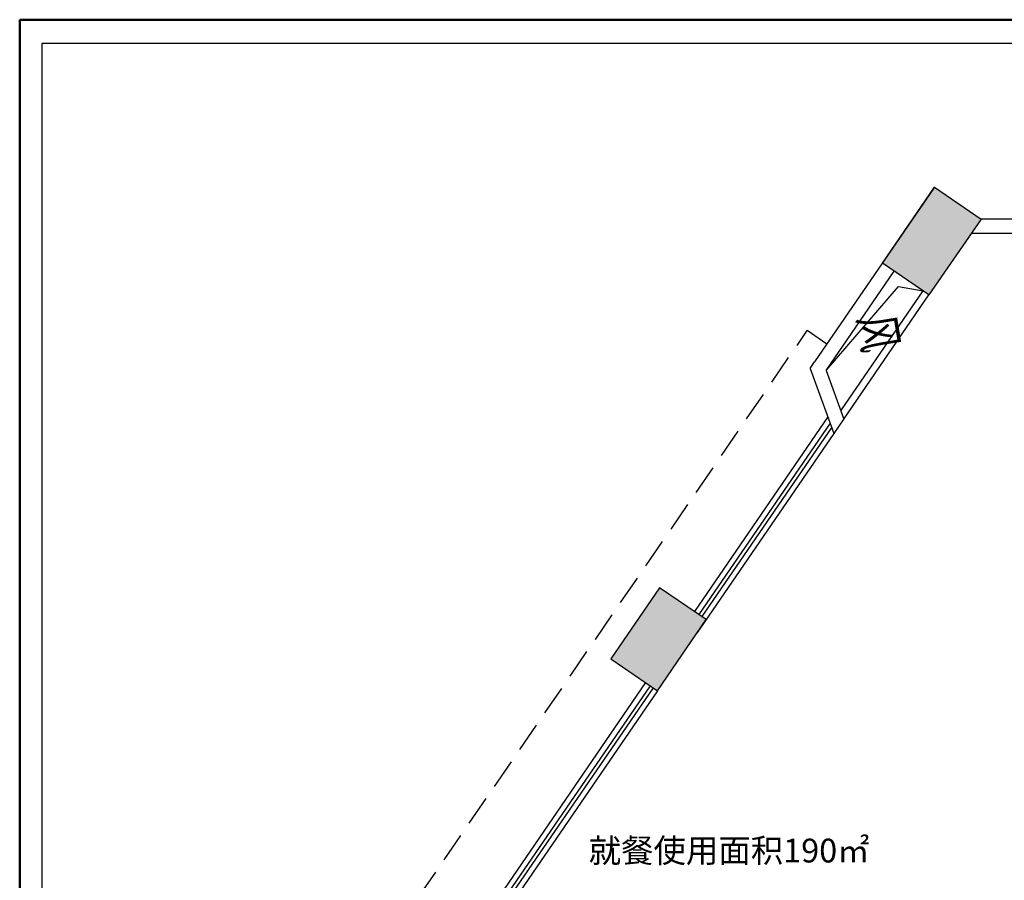
# Model space of a CAD drawing. Extents: x -24868 to 127797, y -112701 to 9705.
# Drawn here: x -24868 to -8296, y -47324 to -32842 of the extents above; entities that cross this region are included whole.
import ezdxf

# ---------------------------------------------------------------- set-up
doc = ezdxf.new("R2010")
doc.units = 0
doc.header["$LTSCALE"] = 1000
doc.header["$MEASUREMENT"] = 0
doc.linetypes.add('DASHED', pattern=[0.75, 0.5, -0.25])
doc.layers.get('0').update_dxf_attribs({"linetype": 'CONTINUOUS'})
for name, color, linetype in [('1', 1, 'CONTINUOUS'), ('3', 3, 'CONTINUOUS'), ('COLM', 6, 'CONTINUOUS'), ('HATCH', 8, 'CONTINUOUS'), ('TEXT', 4, 'CONTINUOUS'), ('WALL', 7, 'CONTINUOUS'), ('WIN', 2, 'CONTINUOUS')]:
    doc.layers.add(name, color=color, linetype=linetype)
doc.styles.add('HZ', font='complex.shx', dxfattribs={"width": 0.75, "height": 600, "bigfont": 'HZTXT'})
doc.styles.add('样式 1', font='SimSun.ttf', dxfattribs={"height": 400})

msp = doc.modelspace()

# ---------------------------------------------------------------- linework, layer by layer
at = {"color": 0, "linetype": 'ByBlock', "lineweight": 50}
for p, q in [((27525.8, -32842.3), (-24868.4, -32842.3)), ((-24868.4, -32842.3), (-24868.4, -70027.6))]:
    msp.add_line(p, q, dxfattribs=at)
at = {"color": 0, "linetype": 'ByBlock', "lineweight": 30}
for p, q in [((26770.9, -33243.6), (-24493.6, -33243.6)), ((-24493.6, -33243.6), (-24493.6, -69626.3))]:
    msp.add_line(p, q, dxfattribs=at)
at = {"layer": '1'}
for p, q in [((-11296.1, -38743.4), (-10075, -37331)), ((-10075, -37331), (-9662.9, -37406.7)), ((-11283.6, -38301), (-11615.1, -38074.9)), ((-11264.8, -39527.1), (-13512.5, -42802.6)), ((-11163.6, -39803.7), (-13469, -43163.3)), ((-14332.9, -43998.1), (-18265.3, -49728.7)), ((-14134.7, -44133.3), (-18067, -49863.9))]:
    msp.add_line(p, q, dxfattribs=at)
at = {"layer": '1', "linetype": 'DASHED'}
msp.add_line((-22816.6, -54401.7), (-11615.1, -38074.9), dxfattribs=at)
at = {"layer": '3'}
for p, q in [((-11047.3, -39423.5), (-9662.9, -37406.7)), ((-10996.7, -39561.8), (-9564, -37474.6))]:
    msp.add_line(p, q, dxfattribs=at)
at = {"layer": 'COLM'}
for points in [[(-9564, -37474.6), (-10347.7, -36936.7), (-9470, -35659), (-8687.6, -36198)], [(-14918.9, -43598.6), (-14134, -44133.8), (-13314.8, -42937.4), (-14099.2, -42402.5)]]:
    msp.add_lwpolyline(points, close=True, dxfattribs=at)
at = {"layer": 'HATCH'}
for points in [[(-9470, -35659), (-8686.8, -36196.7), (-10347.7, -36936.7), (-9564, -37474.6)], [(-14099.2, -42402.5), (-13314.8, -42937.4), (-14918.9, -43598.6), (-14134, -44133.8)]]:
    msp.add_solid(points, dxfattribs=at)
at = {"layer": 'WALL'}
for p, q in [((-9470.9, -35658.4), (-11489.6, -38601.3)), ((-9470.9, -35658.4), (-8687.6, -36198)), ((-6802.7, -36197.1), (-8687.6, -36198)), ((-6802.6, -36437.1), (-8852.4, -36438)), ((-11296.1, -38743.4), (-10149.3, -37072.8)), ((-11564, -38709.6), (-11489.6, -38601.3)), ((-11564, -38709.6), (-11163.8, -39803.7)), ((-11296.1, -38743.4), (-10996.7, -39561.8)), ((-10997, -39560.9), (-11163.7, -39803.9))]:
    msp.add_line(p, q, dxfattribs=at)
at = {"layer": 'WIN'}
for p, q in [((-11226.9, -39630.8), (-13438.2, -42853.3)), ((-11201.6, -39699.9), (-13388.6, -42887.1)), ((-14258.6, -44048.8), (-18190.9, -49779.4)), ((-14209, -44082.6), (-18141.3, -49813.2))]:
    msp.add_line(p, q, dxfattribs=at)

# ---------------------------------------------------------------- texts
at = {"layer": 'TEXT', "style": 'HZ', "width": 0.75}
msp.add_text('风', height=600, rotation=279.2929, dxfattribs=at).set_placement((-10755.3, -37861.4))
at = {"layer": 'TEXT', "color": 7, "style": '样式 1'}
msp.add_text('就餐使用面积190㎡', height=400, dxfattribs=at).set_placement((-15292.1, -47023.5))

doc.saveas('drawing.dxf')
